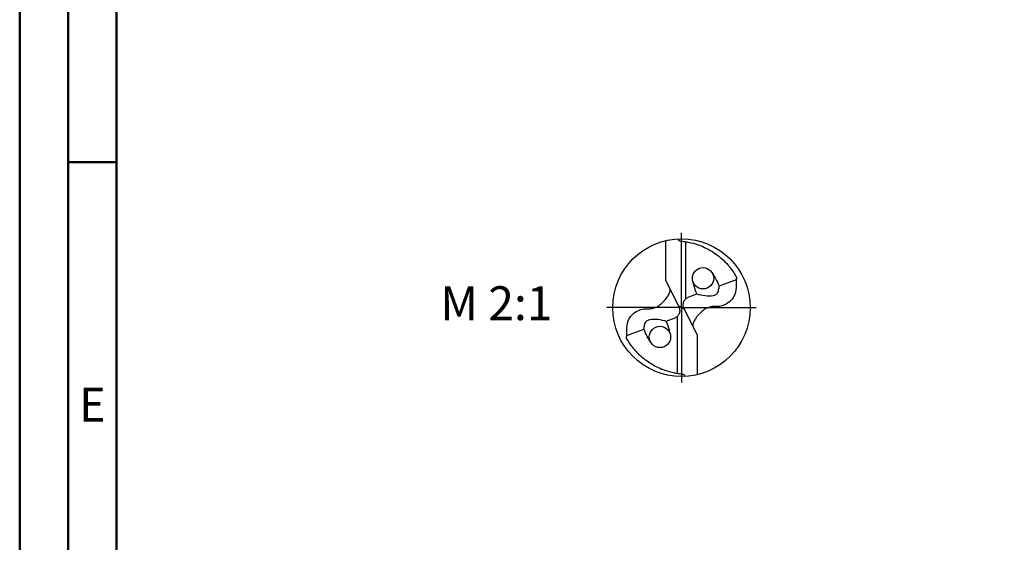
# Model space of a CAD drawing. Units: millimetres. Extents: x -122 to 472, y -196 to 225.
# Drawn here: x -122 to -21, y -24 to 30 of the extents above; entities that cross this region are included whole.
import ezdxf
from ezdxf.enums import TextEntityAlignment as Align

# ---------------------------------------------------------------- set-up
doc = ezdxf.new("R2010")
doc.units = ezdxf.units.MM
doc.linetypes.add('GEN7', pattern=[15, 10, -2.5, 0, -2.5])
doc.layers.get('0').update_dxf_attribs({"linetype": 'CONTINUOUS'})
for name, color, linetype in [('AM_0', 7, 'CONTINUOUS'), ('AM_5', 3, 'CONTINUOUS'), ('AM_6', 2, 'CONTINUOUS'), ('AM_7', 4, 'GEN7')]:
    doc.layers.add(name, color=color, linetype=linetype)
doc.layers.add('AM_BOR', color=7, linetype='CONTINUOUS', lineweight=50)
doc.styles.get("Standard").update_dxf_attribs({"font": 'ISOCP.SHX'})

# ---------------------------------------------------------------- blocks, each defined once
blk = doc.blocks.new('MEGA_DRILL_INOX_grosser_6')
at = {"layer": 'AM_0'}
for p, q in [((-0.1136, 0.1956), (-0.1136, 0.4869)), ((0.0314, 0.0648), (0.0314, 0.4789)), ((-0.1136, 0.1956), (-0.0188, 0.0084)), ((0.397, 0.2023), (0.2729, 0.157)), ((0.1103, 0.0977), (0.0454, 0.0741)), ((0.0199, -0.0106), (-0.0199, 0.0106)), ((-0.0314, -0.0648), (-0.0314, -0.4789)), ((0.1136, -0.1956), (0.0188, -0.0084)), ((-0.1103, -0.0977), (-0.0454, -0.0741)), ((-0.397, -0.2023), (-0.2729, -0.157)), ((0.1136, -0.1956), (0.1136, -0.4869))]:
    blk.add_line(p, q, dxfattribs=at)
for centre, radius in [((0, 0), 0.5), ((0.1565, 0.2131), 0.0775), ((-0.1565, -0.2131), 0.0775)]:
    blk.add_circle(centre, radius, dxfattribs=at)
for centre, radius, start, end in [((0, 0), 0.4584, 28.12546, 40.06803), ((-0.0848, 0.4627), 0.5477, 331.60289, 333.23491), ((0.0848, -0.4627), 0.5477, 151.60289, 153.23491), ((0, 0), 0.4584, 208.12546, 220.06803)]:
    blk.add_arc(centre, radius, start, end, dxfattribs=at)
for points, knots in [([(-0.0272, 0.4993), (-0.0248, 0.4955), (-0.0199, 0.4879), (-0.0039, 0.4826), (0.0192, 0.4815), (0.0615, 0.4732), (0.1128, 0.461), (0.1807, 0.4327), (0.2396, 0.3991), (0.2955, 0.3539), (0.3287, 0.3217), (0.3466, 0.3002), (0.3508, 0.2951)], [0, 0, 0, 0, 0.903425, 1.803152, 3.290033, 5.694158, 10.639701, 14.139508, 20.796333, 24.507349, 28.918582, 30.278084, 30.278084, 30.278084, 30.278084]), ([(0.2233, 0.2524), (0.232, 0.2387), (0.2513, 0.2084), (0.2652, 0.1752), (0.2729, 0.157)], [0, 0, 0, 0, 0.0485492, 0.1077017, 0.1077017, 0.1077017, 0.1077017]), ([(0.397, 0.2023), (0.3974, 0.1892), (0.3984, 0.1538), (0.393, 0.1), (0.361, 0.0482), (0.3194, 0.0211), (0.2764, 0.0056), (0.2394, 0.0096), (0.196, 0.0051), (0.1572, -0.0168), (0.1251, -0.0497), (0.1009, -0.078), (0.0891, -0.1034), (0.082, -0.12), (0.0817, -0.1284), (0.0815, -0.1326)], [0, 0, 0, 0, 0.0391125, 0.1067047, 0.1583841, 0.2158925, 0.252647, 0.2928643, 0.3259505, 0.38222, 0.4213221, 0.4644085, 0.4925383, 0.5053279, 0.5177743, 0.5177743, 0.5177743, 0.5177743]), ([(0.0823, 0.1906), (0.0856, 0.1747), (0.0924, 0.143), (0.1043, 0.1128), (0.1103, 0.0977)], [0, 0, 0, 0, 0.04851956, 0.09714224, 0.09714224, 0.09714224, 0.09714224]), ([(0.2729, 0.157), (0.2715, 0.1467), (0.2686, 0.1262), (0.2587, 0.0951), (0.2194, 0.0814), (0.1701, 0.0826), (0.1307, 0.0926), (0.1103, 0.0977)], [0, 0, 0, 0, 0.0315562, 0.0633761, 0.0892264, 0.1481396, 0.2108572, 0.2108572, 0.2108572, 0.2108572]), ([(-0.397, -0.2023), (-0.3974, -0.1892), (-0.3984, -0.1538), (-0.393, -0.1), (-0.361, -0.0482), (-0.3194, -0.0211), (-0.2764, -0.0056), (-0.2394, -0.0096), (-0.196, -0.0051), (-0.1572, 0.0168), (-0.1251, 0.0497), (-0.1009, 0.078), (-0.0891, 0.1034), (-0.082, 0.12), (-0.0817, 0.1284), (-0.0815, 0.1326)], [0, 0, 0, 0, 0.0391125, 0.1067047, 0.1583841, 0.2158925, 0.252647, 0.2928643, 0.3259505, 0.38222, 0.4213221, 0.4644085, 0.4925383, 0.5053279, 0.5177743, 0.5177743, 0.5177743, 0.5177743]), ([(0.0188, -0.0084), (0.0158, 0.0008), (0.0102, 0.0183), (0.0158, 0.0453), (0.0271, 0.061), (0.0374, 0.0703), (0.0425, 0.0727), (0.0454, 0.0741)], [0, 0, 0, 0, 0.02878106, 0.0543493, 0.07902095, 0.08590801, 0.09564168, 0.09564168, 0.09564168, 0.09564168]), ([(-0.0188, 0.0084), (-0.0158, -0.0008), (-0.0102, -0.0183), (-0.0158, -0.0453), (-0.0271, -0.061), (-0.0374, -0.0703), (-0.0425, -0.0727), (-0.0454, -0.0741)], [0, 0, 0, 0, 0.02878106, 0.0543493, 0.07902095, 0.08590801, 0.09564168, 0.09564168, 0.09564168, 0.09564168]), ([(-0.2729, -0.157), (-0.2715, -0.1467), (-0.2686, -0.1262), (-0.2587, -0.0951), (-0.2194, -0.0814), (-0.1701, -0.0826), (-0.1307, -0.0926), (-0.1103, -0.0977)], [0, 0, 0, 0, 0.0315562, 0.0633761, 0.0892264, 0.1481396, 0.2108572, 0.2108572, 0.2108572, 0.2108572]), ([(-0.0823, -0.1906), (-0.0856, -0.1747), (-0.0924, -0.143), (-0.1043, -0.1128), (-0.1103, -0.0977)], [0, 0, 0, 0, 0.04851956, 0.09714224, 0.09714224, 0.09714224, 0.09714224]), ([(-0.2233, -0.2524), (-0.232, -0.2387), (-0.2513, -0.2084), (-0.2652, -0.1752), (-0.2729, -0.157)], [0, 0, 0, 0, 0.0485492, 0.1077017, 0.1077017, 0.1077017, 0.1077017]), ([(0.0272, -0.4993), (0.0248, -0.4955), (0.0199, -0.4879), (0.0039, -0.4826), (-0.0192, -0.4815), (-0.0615, -0.4732), (-0.1128, -0.461), (-0.1807, -0.4327), (-0.2396, -0.3991), (-0.2955, -0.3539), (-0.3287, -0.3217), (-0.3466, -0.3002), (-0.3508, -0.2951)], [0, 0, 0, 0, 0.903425, 1.803152, 3.290033, 5.694158, 10.639701, 14.139508, 20.796333, 24.507349, 28.918582, 30.278084, 30.278084, 30.278084, 30.278084])]:
    blk.add_open_spline(points, degree=3, knots=knots, dxfattribs=at)
at = {"layer": 'AM_5'}
blk.add_line((0.0272, -0.4993), (0.0224, -0.4925), dxfattribs=at)
at = {"layer": 'AM_7'}
for q in [(0, 0.5437), (-0.5437, 0), (0.5437, 0), (0, -0.5437)]:
    blk.add_line((0, 0), q, dxfattribs=at)
blk = doc.blocks.new('A2')
at = {"layer": 'AM_BOR', "color": 1}
blk.add_line((10, 210), (5, 210), dxfattribs=at)
for points in [[(0, 0), (594, 0), (594, 420), (0, 420)], [(10, 410), (10, 10), (584, 10), (584, 410)]]:
    blk.add_lwpolyline(points, close=True, dxfattribs=at)
at = {"layer": 'AM_BOR', "color": 7}
blk.add_lwpolyline([(5, 5), (589, 5), (589, 415), (5, 415)], close=True, dxfattribs=at)
at = {"layer": 'AM_BOR', "color": 2, "width": 0.964286}
blk.add_text('E', height=3.5, dxfattribs=at).set_placement((7.5, 185), align=Align.MIDDLE_CENTER)
blk = doc.blocks.new('MAPAL_FRAME-Model')
blk.add_blockref('A2', (0, 0))

msp = doc.modelspace()

# ---------------------------------------------------------------- block references
at = {"layer": 'AM_0'}
msp.add_blockref('MAPAL_FRAME-Model', (-122.5, -195), dxfattribs=at)
at = {"layer": 'AM_0', "xscale": 14.2, "yscale": 14.2, "zscale": 14.2}
msp.add_blockref('MEGA_DRILL_INOX_grosser_6', (-54.2, 0), dxfattribs=at)

# ---------------------------------------------------------------- texts
at = {"layer": 'AM_6', "insert": (-73.3, 0), "char_height": 3.5, "width": 100, "attachment_point": 5}
msp.add_mtext('M 2:1', dxfattribs=at)

doc.saveas('drawing.dxf')
